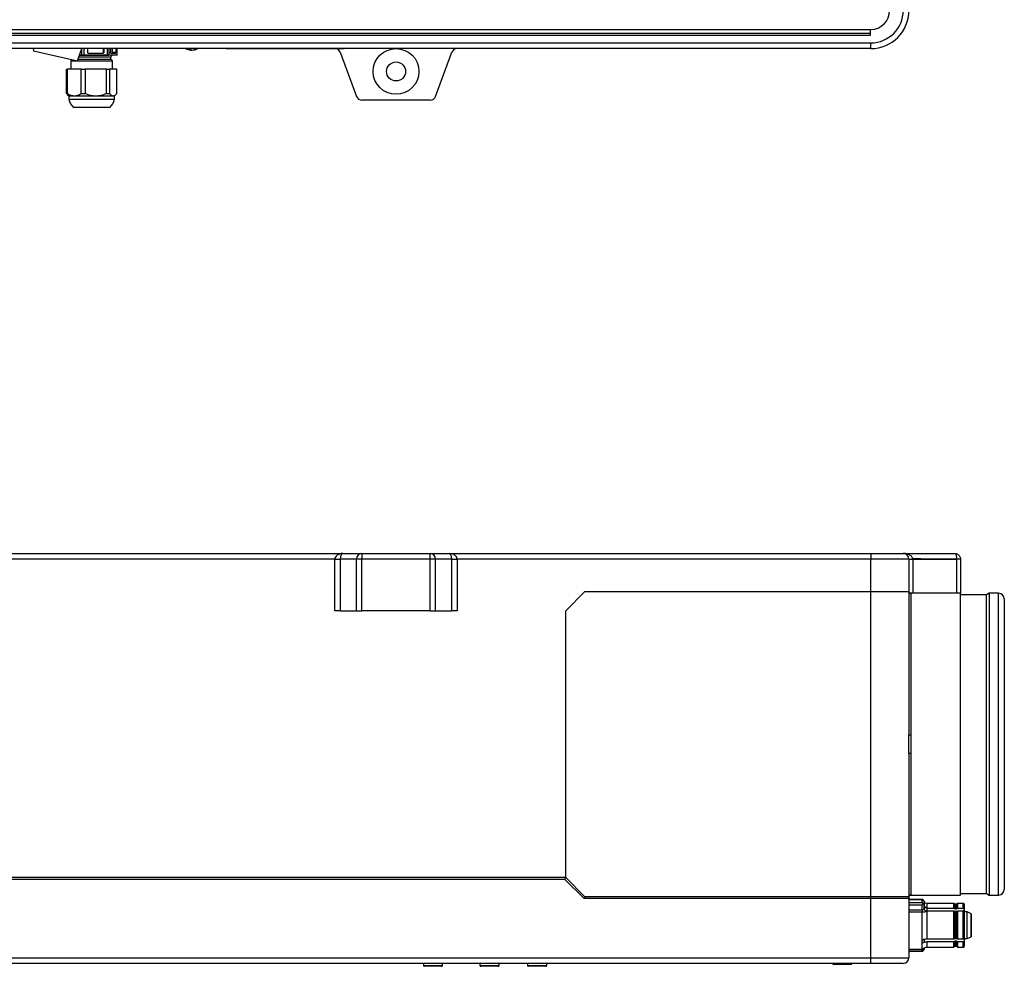
# Model space of a CAD drawing. Units: millimetres. Extents: x 169 to 3814, y 269 to 1745.
# Drawn here: x 1259 to 1776, y 269 to 766 of the extents above; entities that cross this region are included whole.
import ezdxf

# ---------------------------------------------------------------- set-up
doc = ezdxf.new("R2010")
doc.units = ezdxf.units.MM

msp = doc.modelspace()

# ---------------------------------------------------------------- linework, layer by layer
at = {"color": 7, "linetype": 'Continuous', "lineweight": 25}
for p, q in [((775.62, 760.62), (1705.49, 760.62)), ((1705.49, 757.62), (1705.49, 760.62)), ((775.62, 758.62), (1705.49, 758.62)), ((775.62, 757.62), (1705.49, 757.62)), ((775.62, 753.62), (1705.62, 753.62)), ((1705.62, 750.62), (775.62, 750.62)), ((1266.3, 750.62), (1266.49, 749.47)), ((1266.49, 749.47), (1289.49, 744.18)), ((1289.49, 744.18), (1291.83, 750.62)), ((1291.87, 747.35), (1291.87, 750.62)), ((1293.09, 747.35), (1293.09, 750.62)), ((1294.74, 750.62), (1294.74, 748.72)), ((1303.23, 748.72), (1303.23, 750.62)), ((1303.59, 748.72), (1303.59, 750.62)), ((1305.25, 747.35), (1305.25, 750.62)), ((1306.23, 747.35), (1306.23, 750.62)), ((1306.79, 750.62), (1306.79, 748.72)), ((1307.92, 748.72), (1307.92, 750.62)), ((1309.8, 748.72), (1309.8, 750.62)), ((1310.36, 747.35), (1310.36, 750.62)), ((1347.76, 750.18), (1348.78, 749.81)), ((1349.57, 749.81), (1348.55, 750.18)), ((1348.78, 749.81), (1348.78, 750.09)), ((1350.19, 749.81), (1350.19, 749.93)), ((1351.48, 750.18), (1350.86, 750.18)), ((1367.49, 750.52), (1367.49, 750.62)), ((1429.49, 750.52), (1367.49, 750.52)), ((1429.49, 750.52), (1429.49, 750.62)), ((1705.62, 750.62), (1705.62, 753.62)), ((1286.68, 744.82), (1285.98, 744.12)), ((1285.99, 744.13), (1285.99, 739.82)), ((1290.64, 747.35), (1291.87, 747.35)), ((1290.64, 747.35), (1291.87, 747.35)), ((1291.87, 747.35), (1293.09, 747.35)), ((1293.09, 747.35), (1305.25, 747.35)), ((1293.09, 747.35), (1305.25, 747.35)), ((1293.09, 747.35), (1305.25, 747.35)), ((1295.23, 748.22), (1303.1, 748.22)), ((1303.23, 748.72), (1303.59, 748.72)), ((1305.25, 747.35), (1306.23, 747.35)), ((1306.23, 747.35), (1310.49, 747.35)), ((1306.96, 748.22), (1309.63, 748.22)), ((1307.99, 744.12), (1306.96, 745.15)), ((1306.99, 745.13), (1306.99, 746.13)), ((1307.9, 747.12), (1309.73, 747.28)), ((1307.92, 748.72), (1309.8, 748.72)), ((1307.99, 739.82), (1307.99, 744.13)), ((1309.73, 747.28), (1310.49, 747.35)), ((1427.34, 748.66), (1435.91, 725.51)), ((1477.32, 725.51), (1485.89, 748.66)), ((1283.8, 727.07), (1283.8, 739.82)), ((1283.8, 739.82), (1284.21, 739.82)), ((1284.21, 739.82), (1284.21, 727.07)), ((1291.5, 739.82), (1284.21, 739.82)), ((1291.5, 727.07), (1291.5, 739.82)), ((1291.5, 739.82), (1293.64, 739.82)), ((1293.64, 739.82), (1293.64, 727.07)), ((1304.69, 739.82), (1293.64, 739.82)), ((1304.69, 727.07), (1304.69, 739.82)), ((1304.69, 739.82), (1306.42, 739.82)), ((1306.42, 739.82), (1306.42, 727.07)), ((1310.17, 739.82), (1306.42, 739.82)), ((1310.17, 727.07), (1310.17, 739.82)), ((1283.8, 727.07), (1284.21, 727.07)), ((1284.25, 726.62), (1283.8, 727.07)), ((1284.22, 726.58), (1284.99, 725.82)), ((1284.99, 725.82), (1284.99, 724.12)), ((1284.99, 725.82), (1287.86, 725.82)), ((1287.86, 725.82), (1299.17, 725.82)), ((1291.5, 727.07), (1293.64, 727.07)), ((1299.17, 725.82), (1308.3, 725.82)), ((1304.69, 727.07), (1306.42, 727.07)), ((1308.3, 725.82), (1308.99, 725.82)), ((1308.99, 725.82), (1309.75, 726.58)), ((1308.99, 724.12), (1308.99, 725.82)), ((1474.6, 723.62), (1438.63, 723.62)), ((1052.53, 485.82), (1428.7, 485.82)), ((1428.7, 485.82), (1438.7, 485.82)), ((1438.7, 485.82), (1474.53, 485.82)), ((1474.53, 485.82), (1484.53, 485.82)), ((1484.53, 485.82), (1705.62, 485.82)), ((1705.62, 485.82), (1705.62, 482.82)), ((1705.62, 485.82), (1722.62, 485.82)), ((1424.53, 482.82), (1056.7, 482.82)), ((1424.53, 482.82), (1427.34, 482.82)), ((1424.53, 455.82), (1424.53, 482.82)), ((1435.91, 482.82), (1427.34, 482.82)), ((1427.34, 482.82), (1427.34, 455.82)), ((1435.91, 455.82), (1435.91, 482.82)), ((1438.63, 482.82), (1435.91, 482.82)), ((1474.6, 482.82), (1438.63, 482.82)), ((1438.63, 455.82), (1438.63, 482.82)), ((1474.6, 455.82), (1474.6, 482.82)), ((1477.32, 482.82), (1474.6, 482.82)), ((1477.32, 455.82), (1477.32, 482.82)), ((1485.89, 482.82), (1477.32, 482.82)), ((1485.89, 455.82), (1485.89, 482.82)), ((1485.89, 482.82), (1488.7, 482.82)), ((1488.7, 482.82), (1488.7, 455.82)), ((1705.62, 482.82), (1488.7, 482.82)), ((1705.62, 465.82), (1705.62, 482.82)), ((1725.62, 482.82), (1705.62, 482.82)), ((1725.61, 482.89), (1727.57, 482.94)), ((1725.62, 482.82), (1725.62, 465.82)), ((1725.62, 482.82), (1727.57, 482.82)), ((1727.57, 482.82), (1750.72, 482.82)), ((1752.62, 482.82), (1750.72, 482.82)), ((1752.62, 482.82), (1752.62, 464.97)), ((1555.62, 465.82), (1545.62, 455.82)), ((1555.62, 465.82), (1705.62, 465.82)), ((1705.62, 305.82), (1705.62, 465.82)), ((1705.62, 465.82), (1725.62, 465.82)), ((1725.62, 465.82), (1725.62, 390.72)), ((1725.63, 465.72), (1725.63, 465.74)), ((1752.62, 464.97), (1726.61, 464.97)), ((1726.62, 464.82), (1726.62, 390.66)), ((1752.62, 306.67), (1752.62, 464.97)), ((1767.62, 464.97), (1766.32, 464.22)), ((1772.62, 464.97), (1767.62, 464.97)), ((1767.62, 464.97), (1767.62, 306.67)), ((1766.32, 464.22), (1752.62, 464.22)), ((1766.32, 307.42), (1766.32, 464.22)), ((1775.62, 461.97), (1775.62, 309.67)), ((1427.34, 455.82), (1424.53, 455.82)), ((1427.34, 455.82), (1435.91, 455.82)), ((1435.91, 455.82), (1438.63, 455.82)), ((1474.6, 455.82), (1438.63, 455.82)), ((1474.6, 455.82), (1477.32, 455.82)), ((1477.32, 455.82), (1485.89, 455.82)), ((1488.7, 455.82), (1485.89, 455.82)), ((1545.62, 315.82), (1545.62, 455.82)), ((1725.62, 380.92), (1725.62, 305.82)), ((1726.62, 380.98), (1726.62, 306.81)), ((1545.62, 315.82), (935.62, 315.82)), ((1545.2, 314.82), (1545.62, 315.82)), ((1545.62, 315.82), (1555.62, 305.82)), ((1545.2, 314.82), (936.03, 314.82)), ((1555.2, 304.82), (1545.2, 314.82)), ((1555.2, 304.82), (1555.62, 305.82)), ((1705.62, 304.82), (1555.2, 304.82)), ((1705.62, 305.82), (1555.62, 305.82)), ((1705.62, 304.82), (1705.62, 305.82)), ((1725.62, 305.82), (1705.62, 305.82)), ((1705.62, 273.82), (1705.62, 304.82)), ((1725.62, 304.82), (1705.62, 304.82)), ((1725.62, 304.43), (1725.62, 305.83)), ((1725.62, 305.82), (1725.62, 304.82)), ((1725.62, 304.82), (1725.62, 273.82)), ((1726.61, 306.67), (1752.62, 306.67)), ((1752.62, 307.42), (1766.32, 307.42)), ((1766.32, 307.42), (1767.62, 306.67)), ((1767.62, 306.67), (1772.62, 306.67)), ((1732.89, 304.43), (1725.62, 304.43)), ((1732.62, 302.77), (1732.62, 304.16)), ((1732.62, 298.95), (1732.62, 301.36)), ((1733.62, 303.43), (1732.91, 304.43)), ((1733.62, 302.05), (1732.91, 302.07)), ((1733.62, 303.43), (1733.62, 302.05)), ((1733.62, 300.8), (1733.62, 303.43)), ((1733.62, 302.05), (1733.62, 299.42)), ((1733.62, 300.8), (1733.62, 300.75)), ((1749.12, 302.32), (1735.02, 302.32)), ((1735.02, 299.79), (1749.12, 299.79)), ((1749.62, 301.82), (1749.12, 302.32)), ((1749.62, 299.43), (1749.12, 299.79)), ((1750.62, 301.82), (1749.62, 301.82)), ((1751.12, 302.32), (1750.62, 301.82)), ((1751.12, 299.79), (1750.62, 299.43)), ((1754.12, 302.32), (1751.12, 302.32)), ((1751.12, 299.79), (1754.12, 299.79)), ((1732.62, 298.94), (1732.62, 298.94)), ((1732.62, 298.93), (1732.62, 298.94)), ((1732.62, 297.71), (1732.62, 297.72)), ((1732.62, 297.71), (1732.62, 297.71)), ((1732.62, 297.71), (1732.62, 297.71)), ((1733.62, 299.37), (1733.62, 299.42)), ((1735.02, 298.41), (1749.12, 298.41)), ((1749.12, 298.41), (1749.62, 298.04)), ((1749.62, 299.43), (1750.62, 299.43)), ((1750.62, 298.04), (1749.62, 298.04)), ((1750.62, 298.04), (1751.12, 298.41)), ((1751.12, 298.41), (1754.12, 298.41)), ((1754.62, 298.04), (1754.62, 299.43)), ((1754.62, 297.82), (1754.62, 299.07)), ((1754.62, 298.04), (1754.62, 296.45)), ((1756.15, 297.82), (1754.62, 297.82)), ((1758.15, 296.82), (1756.15, 297.82)), ((1754.62, 283.93), (1754.62, 285.46)), ((1754.62, 284.08), (1754.62, 283.95)), ((1756.15, 283.82), (1758.15, 284.82)), ((1732.62, 281.52), (1733.62, 282.21)), ((1733.62, 283.34), (1733.62, 282.21)), ((1733.62, 278.98), (1733.62, 278.2)), ((1733.62, 278.2), (1733.62, 278.98)), ((1749.12, 283.58), (1735.02, 283.58)), ((1749.12, 282.21), (1735.02, 282.21)), ((1735.02, 279.32), (1749.12, 279.32)), ((1749.62, 283.93), (1749.12, 283.58)), ((1749.12, 282.21), (1749.62, 282.56)), ((1749.12, 279.32), (1749.62, 279.82)), ((1749.62, 283.93), (1750.62, 283.93)), ((1750.62, 282.56), (1749.62, 282.56)), ((1749.62, 279.82), (1750.62, 279.82)), ((1751.12, 283.58), (1750.62, 283.93)), ((1750.62, 282.56), (1751.12, 282.21)), ((1750.62, 279.82), (1751.12, 279.32)), ((1754.12, 283.58), (1751.12, 283.58)), ((1754.12, 282.21), (1751.12, 282.21)), ((1751.12, 279.32), (1754.12, 279.32)), ((1754.62, 283.93), (1754.62, 282.56)), ((1754.62, 283.82), (1756.15, 283.82)), ((1754.62, 283.59), (1754.62, 283.82)), ((1754.62, 283.81), (1754.62, 283.82)), ((1754.62, 283.81), (1754.62, 282.21)), ((1754.62, 283.81), (1754.62, 283.81)), ((775.62, 273.82), (1705.62, 273.82)), ((1705.62, 270.82), (1705.62, 273.82)), ((1705.62, 273.82), (1725.62, 273.82)), ((1725.62, 278.32), (1732.62, 278.32)), ((1725.62, 278.32), (1725.62, 277.51)), ((1725.62, 277.51), (1732.62, 277.51)), ((1725.62, 277.2), (1732.89, 277.2)), ((1732.62, 278.32), (1732.62, 278.32)), ((1732.62, 277.51), (1732.62, 278.32)), ((1732.91, 277.2), (1733.62, 278.2)), ((1705.62, 270.82), (775.62, 270.82)), ((1471.02, 270.82), (1471.02, 269.82)), ((1480.52, 269.32), (1471.52, 269.32)), ((1481.02, 269.82), (1481.02, 270.82)), ((1500.62, 270.82), (1500.62, 269.82)), ((1508.19, 269.32), (1501.12, 269.32)), ((1510.12, 269.32), (1508.19, 269.32)), ((1510.62, 269.82), (1510.62, 270.82)), ((1525.62, 270.82), (1525.62, 269.82)), ((1532.95, 269.32), (1526.12, 269.32)), ((1535.12, 269.32), (1532.95, 269.32)), ((1535.62, 269.82), (1535.62, 270.82)), ((1685.62, 270.82), (1685.62, 270.74)), ((1693.19, 270.24), (1686.12, 270.24)), ((1695.12, 270.24), (1693.19, 270.24)), ((1695.62, 270.74), (1695.62, 270.82)), ((1722.62, 270.82), (1705.62, 270.82))]:
    msp.add_line(p, q, dxfattribs=at)
at = {"color": 8, "linetype": 'Continuous', "lineweight": 25}
for p, q in [((1306.99, 746.13), (1290.2, 746.13)), ((1290.56, 747.12), (1306.02, 747.12)), ((1727.57, 482.82), (1727.57, 464.97)), ((1750.72, 464.97), (1750.72, 482.82)), ((1772.62, 306.67), (1772.62, 464.97)), ((1726.62, 306.81), (1726.61, 306.73)), ((1732.62, 304.16), (1725.62, 304.16)), ((1725.62, 302.77), (1732.62, 302.77)), ((1732.62, 301.36), (1725.62, 301.36)), ((1725.62, 298.95), (1732.62, 298.95)), ((1732.62, 297.71), (1725.62, 297.71)), ((1471.02, 269.82), (1481.02, 269.82)), ((1500.62, 269.82), (1508.48, 269.82)), ((1508.48, 269.82), (1510.62, 269.82)), ((1525.62, 269.82), (1533.21, 269.82)), ((1533.21, 269.82), (1535.62, 269.82)), ((1685.62, 270.74), (1693.48, 270.74)), ((1693.48, 270.74), (1695.62, 270.74))]:
    msp.add_line(p, q, dxfattribs=at)
at = {"color": 7, "linetype": 'Continuous', "lineweight": 25, "flags": 128}
for points in [[(1306.96, 748.22), (1306.93, 748.23), (1306.89, 748.26), (1306.87, 748.3), (1306.84, 748.36), (1306.82, 748.44), (1306.8, 748.53), (1306.79, 748.62), (1306.79, 748.72)], [(1307.75, 748.22), (1307.78, 748.23), (1307.81, 748.26), (1307.84, 748.3), (1307.87, 748.36), (1307.89, 748.44), (1307.9, 748.53), (1307.91, 748.62), (1307.92, 748.72)], [(1309.8, 748.72), (1309.8, 748.62), (1309.79, 748.53), (1309.77, 748.44), (1309.75, 748.36), (1309.73, 748.3), (1309.7, 748.26), (1309.67, 748.23), (1309.63, 748.22)], [(1749.62, 485.82), (1749.81, 485.76), (1750, 485.6), (1750.17, 485.33), (1750.33, 484.97), (1750.45, 484.53), (1750.55, 484.03), (1750.6, 483.49), (1750.62, 482.92)], [(1733.62, 299.42), (1733.62, 299.61), (1733.62, 299.79), (1733.62, 299.97), (1733.62, 300.14), (1733.62, 300.31), (1733.62, 300.48), (1733.62, 300.64), (1733.62, 300.8)], [(1735.01, 300.04), (1735.01, 299.82), (1735.01, 299.6), (1735.01, 299.37), (1735.01, 299.13), (1735.01, 298.88), (1735.01, 298.63), (1735.01, 298.36), (1735.01, 298.09)], [(1735.02, 299.79), (1735.02, 299.63), (1735.02, 299.47), (1735.02, 299.3), (1735.02, 299.13), (1735.02, 298.95), (1735.02, 298.78), (1735.02, 298.59), (1735.02, 298.41)], [(1749.12, 299.79), (1749.12, 300.9), (1749.12, 301.71), (1749.12, 302.19), (1749.12, 302.32)], [(1749.62, 301.82), (1749.62, 301.69), (1749.62, 301.25), (1749.62, 300.48), (1749.62, 299.43)], [(1750.62, 299.43), (1750.62, 300.48), (1750.62, 301.25), (1750.62, 301.69), (1750.62, 301.82)], [(1751.12, 302.32), (1751.12, 302.19), (1751.12, 301.71), (1751.12, 300.9), (1751.12, 299.79)], [(1754.62, 301.82), (1754.62, 301.69), (1754.62, 301.25), (1754.62, 300.48), (1754.62, 299.43)], [(1754.62, 299.07), (1754.62, 300.21), (1754.62, 301.06), (1754.62, 301.16)], [(1754.62, 297.83), (1754.62, 298.62), (1754.62, 299.19), (1754.62, 299.53), (1754.62, 299.61), (1754.62, 299.45), (1754.62, 299.04), (1754.62, 298.4), (1754.62, 297.82)], [(1732.62, 282.89), (1732.62, 284.52), (1732.62, 286.31), (1732.62, 288.21), (1732.62, 290.18), (1732.62, 292.16), (1732.62, 294.11), (1732.62, 295.98), (1732.62, 297.71)], [(1732.62, 278.32), (1732.62, 278.43), (1732.62, 278.89), (1732.62, 279.68), (1732.62, 280.79), (1732.62, 282.18), (1732.62, 283.81), (1732.62, 285.65), (1732.62, 287.63), (1732.62, 289.7), (1732.62, 291.8), (1732.62, 293.87), (1732.62, 295.86), (1732.62, 297.71)], [(1735.02, 298.41), (1735.02, 296.78), (1735.02, 294.98), (1735.02, 293.05), (1735.02, 291.05), (1735.02, 289.04), (1735.02, 287.09), (1735.02, 285.25), (1735.02, 283.58)], [(1749.12, 283.58), (1749.12, 285.25), (1749.12, 287.09), (1749.12, 289.04), (1749.12, 291.05), (1749.12, 293.05), (1749.12, 294.98), (1749.12, 296.78), (1749.12, 298.41)], [(1749.62, 298.04), (1749.62, 296.5), (1749.62, 294.78), (1749.62, 292.94), (1749.62, 291.04), (1749.62, 289.13), (1749.62, 287.27), (1749.62, 285.52), (1749.62, 283.93)], [(1750.62, 283.93), (1750.62, 285.52), (1750.62, 287.27), (1750.62, 289.13), (1750.62, 291.04), (1750.62, 292.94), (1750.62, 294.78), (1750.62, 296.5), (1750.62, 298.04)], [(1751.12, 298.41), (1751.12, 296.78), (1751.12, 294.98), (1751.12, 293.05), (1751.12, 291.05), (1751.12, 289.04), (1751.12, 287.09), (1751.12, 285.25), (1751.12, 283.58)], [(1754.12, 283.58), (1754.12, 285.25), (1754.12, 287.09), (1754.12, 289.04), (1754.12, 291.05), (1754.12, 293.05), (1754.12, 294.98), (1754.12, 296.78), (1754.12, 298.41)], [(1754.62, 298.04), (1754.62, 296.5), (1754.62, 294.78), (1754.62, 292.94), (1754.62, 291.04), (1754.62, 289.13), (1754.62, 287.27), (1754.62, 285.52), (1754.62, 283.93)], [(1754.62, 285.46), (1754.62, 286.7), (1754.62, 288.07), (1754.62, 289.51), (1754.62, 290.99), (1754.62, 292.46), (1754.62, 293.89), (1754.62, 295.23), (1754.62, 296.45)], [(1756.15, 283.82), (1756.15, 283.99), (1756.15, 284.51), (1756.15, 285.34), (1756.15, 286.45), (1756.15, 287.78), (1756.15, 289.26), (1756.15, 290.82), (1756.15, 292.37), (1756.15, 293.85), (1756.15, 295.18), (1756.15, 296.29), (1756.15, 297.12), (1756.15, 297.64), (1756.15, 297.82), (1756.15, 297.82)], [(1758.15, 290.82), (1758.15, 292.31), (1758.15, 293.71), (1758.15, 294.92), (1758.15, 295.88), (1758.15, 296.52), (1758.15, 296.8), (1758.15, 296.71), (1758.15, 296.25), (1758.15, 295.44), (1758.15, 294.34), (1758.15, 293.03), (1758.15, 291.57), (1758.15, 290.06), (1758.15, 288.61), (1758.15, 287.29), (1758.15, 286.19), (1758.15, 285.39), (1758.15, 284.92), (1758.15, 284.83), (1758.15, 285.11), (1758.15, 285.75), (1758.15, 286.71), (1758.15, 287.93), (1758.15, 289.32), (1758.15, 290.82)], [(1733.62, 283.58), (1733.62, 283.4), (1733.62, 283.22), (1733.62, 283.04), (1733.62, 282.87), (1733.62, 282.7), (1733.62, 282.53), (1733.62, 282.37), (1733.62, 282.21)], [(1749.12, 279.32), (1749.12, 279.32), (1749.12, 279.55), (1749.12, 280.12), (1749.12, 281.01), (1749.12, 282.21)], [(1749.62, 282.56), (1749.62, 281.42), (1749.62, 280.57), (1749.62, 280.03), (1749.62, 279.82), (1749.62, 279.82)], [(1750.62, 279.82), (1750.62, 279.82), (1750.62, 280.03), (1750.62, 280.57), (1750.62, 281.42), (1750.62, 282.56)], [(1751.12, 282.21), (1751.12, 281.01), (1751.12, 280.12), (1751.12, 279.55), (1751.12, 279.32), (1751.12, 279.32)], [(1754.62, 282.56), (1754.62, 281.42), (1754.62, 280.57), (1754.62, 280.03), (1754.62, 279.82), (1754.62, 279.82)], [(1754.62, 280.48), (1754.62, 281.15), (1754.62, 282.21)]]:
    msp.add_lwpolyline(points, dxfattribs=at)
at = {"color": 8, "linetype": 'Continuous', "lineweight": 25, "flags": 128}
for points in [[(1735.02, 302.32), (1735.02, 302.19), (1735.02, 301.71), (1735.02, 300.9), (1735.02, 299.79)], [(1754.12, 299.79), (1754.12, 300.9), (1754.12, 301.71), (1754.12, 302.19), (1754.12, 302.32)], [(1754.62, 301.16), (1754.62, 301.6), (1754.62, 301.81), (1754.62, 301.82)], [(1732.62, 278.32), (1732.62, 278.38), (1732.62, 278.73), (1732.62, 279.38), (1732.62, 280.32), (1732.62, 281.52)], [(1735.02, 282.21), (1735.02, 281.01), (1735.02, 280.12), (1735.02, 279.55), (1735.02, 279.32), (1735.02, 279.32)], [(1754.12, 279.32), (1754.12, 279.32), (1754.12, 279.55), (1754.12, 280.12), (1754.12, 281.01), (1754.12, 282.21)], [(1754.62, 279.82), (1754.62, 279.94), (1754.62, 280.39), (1754.62, 280.48)]]:
    msp.add_lwpolyline(points, dxfattribs=at)
at = {"color": 7, "linetype": 'Continuous', "lineweight": 25}
for radius in [12, 5]:
    msp.add_circle((1456.62, 738.62), radius, dxfattribs=at)
for centre, radius, start, end in [((1705.49, 770.62), 10, 270, 0), ((1705.62, 770.62), 20, 270, 0), ((1705.62, 770.62), 17, 270, 0), ((1348.15, 753.72), 3.56, 263.6797, 276.3203), ((1349.81, 753.65), 3.86, 254.6738, 264.0358), ((1349.15, 753.75), 3.97, 276.0907, 295.634), ((1349.77, 753.75), 3.97, 276.0907, 295.634), ((1424.53, 747.62), 3, 20.3231, 75.1649), ((1488.7, 747.62), 3, 90, 159.6769), ((1295.24, 748.71), 0.496, 179.5233, 269.5152), ((1302.73, 748.71), 0.496, 270.4848, 0.4767), ((1303.1, 748.71), 0.496, 270.4848, 0.4767), ((1307.99, 746.13), 1, 95, 180), ((1291.9, 725.24), 7, 189.2886, 231.0272), ((1302.08, 725.24), 7, 308.986, 350.7189), ((1438.63, 726.52), 2.9, 200.3231, 270), ((1474.6, 726.52), 2.9, 270, 339.6769), ((1722.62, 482.82), 3, 0, 90), ((1722.62, 482.82), 4.96, 0, 1.4504), ((1726.61, 465.82), 0.999, 180.0537, 270.0536), ((1772.62, 461.97), 3, 0, 90), ((1726.37, 394.79), 4.14, 259.5536, 273.4477), ((1726.37, 376.84), 4.14, 86.5523, 100.4464), ((1724.62, 304.82), 1, 0, 90), ((1726.61, 305.82), 0.999, 89.9464, 179.9463), ((1772.62, 309.67), 3, 270, 360), ((1733.98, 298.4), 1.47, 158.2122, 158.6719), ((1734.2, 298.31), 1.69, 200.3217, 200.74), ((1722.62, 273.82), 3, 270, 0), ((1471.52, 269.82), 0.5, 180, 270), ((1480.52, 269.82), 0.5, 270, 360), ((1501.12, 269.82), 0.5, 180, 270), ((1510.12, 269.82), 0.5, 270, 360), ((1526.12, 269.82), 0.5, 180, 270), ((1535.12, 269.82), 0.5, 270, 360), ((1686.12, 270.74), 0.5, 180, 270), ((1695.12, 270.74), 0.5, 270, 360)]:
    msp.add_arc(centre, radius, start, end, dxfattribs=at)
for centre, major_axis, ratio, start_param, end_param in [((1428.7, 482.82), (4.18, 0), 0.718377, 1.570796, 3.141593), ((1428.7, 482.82), (0, 3), 0.454278, 0, 1.570796), ((1438.7, 482.82), (0, 3), 0.929691, 0, 1.570796), ((1438.7, 482.82), (0, 3), 0.0232, 0, 1.570796), ((1474.53, 482.82), (0, 3), 0.0232, 4.712389, 6.283185), ((1474.53, 482.82), (0, 3), 0.929691, 4.712389, 6.283185), ((1484.53, 482.82), (0, 3), 0.454278, 4.712389, 6.283185), ((1484.53, 482.82), (4.18, 0), 0.718377, 0, 1.570796), ((1733.62, 303.43), (0.928, -0.928), 0.401102, 2.737647, 3.523045), ((1733.62, 302.05), (0.928, -0.928), 0.401102, 3.523045, 4.308443), ((1733.62, 302.05), (0.92, 0.92), 0.42745, 1.952254, 2.737652), ((1731.62, 298.26), (0.92, 0.92), 0.42745, 5.87125, 5.879245), ((1733.62, 278.2), (0.92, 0.92), 0.42745, 2.737652, 3.52305)]:
    msp.add_ellipse(centre, major_axis=major_axis, ratio=ratio, start_param=start_param, end_param=end_param, dxfattribs=at)
for points, knots in [([(1346.36, 750.62), (1346.37, 750.62), (1346.72, 750.36), (1347.55, 750.04), (1348.39, 749.88), (1348.82, 749.81)], [0, 0, 0, 0, 0.004865, 0.498922, 1, 1, 1, 1]), ([(1350.29, 749.83), (1350.74, 749.91), (1351.54, 750.05), (1352.25, 750.44), (1352.57, 750.62)], [0, 0, 0, 0, 0.557604, 1, 1, 1, 1]), ([(1286.04, 744.13), (1286.03, 744.13), (1286.02, 744.13), (1286.47, 744.13), (1287.32, 744.13), (1288.56, 744.13), (1290.13, 744.13), (1291.95, 744.13), (1293.98, 744.13), (1296.11, 744.13), (1298.28, 744.13), (1300.4, 744.13), (1302.39, 744.13), (1304.17, 744.13), (1305.68, 744.13), (1306.85, 744.13), (1307.62, 744.13), (1307.99, 744.13), (1307.95, 744.13), (1307.94, 744.13)], [0, 0, 0, 0, 0.03733, 0.09983, 0.16233, 0.22483, 0.28733, 0.34983, 0.41233, 0.47483, 0.53733, 0.59983, 0.66233, 0.72483, 0.78733, 0.84983, 0.91233, 0.97483, 1, 1, 1, 1]), ([(1289.84, 745.13), (1290.15, 745.13), (1290.91, 745.13), (1292.42, 745.13), (1294.25, 745.13), (1296.19, 745.13), (1298.16, 745.13), (1300.09, 745.13), (1301.9, 745.13), (1303.52, 745.13), (1304.89, 745.13), (1305.96, 745.13), (1306.66, 745.13), (1306.99, 745.13), (1306.95, 745.13), (1306.94, 745.13)], [0, 0, 0, 0, 0.055927, 0.138719, 0.221511, 0.304303, 0.387095, 0.469887, 0.552679, 0.635471, 0.718263, 0.801055, 0.883847, 0.966639, 1, 1, 1, 1]), ([(1284.21, 727.07), (1284.8, 726.72), (1285.97, 726.01), (1287.23, 725.88), (1287.86, 725.82)], [0, 0, 0, 0, 0.501135, 1, 1, 1, 1]), ([(1285.04, 724.12), (1285.04, 724.12), (1285.02, 724.12), (1285.51, 724.12), (1286.44, 724.12), (1287.8, 724.12), (1289.5, 724.12), (1291.5, 724.12), (1293.7, 724.12), (1296.03, 724.12), (1298.4, 724.12), (1300.71, 724.12), (1302.88, 724.12), (1304.83, 724.12), (1306.47, 724.12), (1307.75, 724.12), (1308.59, 724.12), (1308.99, 724.12), (1308.94, 724.12), (1308.93, 724.12)], [0, 0, 0, 0, 0.037268, 0.099768, 0.162267, 0.224766, 0.287266, 0.349765, 0.412265, 0.474764, 0.537264, 0.599763, 0.662263, 0.724762, 0.787261, 0.849761, 0.91226, 0.97476, 1, 1, 1, 1]), ([(1287.86, 725.82), (1288.49, 725.88), (1289.74, 726.01), (1290.92, 726.72), (1291.5, 727.07)], [0, 0, 0, 0, 0.500076, 1, 1, 1, 1]), ([(1293.64, 727.07), (1294.53, 726.72), (1296.31, 726.01), (1298.21, 725.88), (1299.17, 725.82)], [0, 0, 0, 0, 0.499762, 1, 1, 1, 1]), ([(1299.17, 725.82), (1300.12, 725.88), (1302.02, 726.01), (1303.8, 726.72), (1304.69, 727.07)], [0, 0, 0, 0, 0.498385, 1, 1, 1, 1]), ([(1306.42, 727.07), (1306.72, 726.72), (1307.32, 726.01), (1307.97, 725.88), (1308.3, 725.82)], [0, 0, 0, 0, 0.499762, 1, 1, 1, 1]), ([(1308.3, 725.82), (1308.62, 725.88), (1309.27, 726.01), (1309.87, 726.72), (1310.17, 727.07)], [0, 0, 0, 0, 0.4983853, 1, 1, 1, 1]), ([(1287.51, 719.82), (1287.51, 719.82), (1287.49, 719.82), (1287.88, 719.82), (1288.62, 719.82), (1289.7, 719.82), (1291.05, 719.82), (1292.63, 719.82), (1294.38, 719.82), (1296.23, 719.82), (1298.11, 719.82), (1299.94, 719.82), (1301.66, 719.82), (1303.21, 719.82), (1304.51, 719.82), (1305.52, 719.82), (1306.19, 719.82), (1306.51, 719.82), (1306.47, 719.82), (1306.46, 719.82)], [0, 0, 0, 0, 0.037288, 0.099787, 0.162285, 0.224784, 0.287283, 0.349782, 0.412281, 0.474779, 0.537278, 0.599777, 0.662276, 0.724775, 0.787273, 0.849772, 0.912271, 0.97477, 1, 1, 1, 1]), ([(1727.57, 482.94), (1727.57, 483.08), (1727.54, 483.21), (1727.47, 483.46), (1727.42, 483.59), (1727.24, 483.95), (1727.08, 484.16), (1726.72, 484.53), (1726.51, 484.7), (1726.08, 484.98), (1725.85, 485.11), (1725.38, 485.32), (1725.14, 485.41), (1724.64, 485.56), (1724.39, 485.62), (1723.89, 485.72), (1723.63, 485.76), (1723.25, 485.79), (1723.12, 485.8), (1722.93, 485.81), (1722.87, 485.81), (1722.74, 485.82), (1722.68, 485.82), (1722.62, 485.82)], [0, 0, 0, 0, 0.0625, 0.0625, 0.125, 0.125, 0.25, 0.25, 0.375, 0.375, 0.5, 0.5, 0.625, 0.625, 0.75, 0.75, 0.875, 0.875, 0.9375, 0.9375, 0.96875, 0.96875, 1, 1, 1, 1]), ([(1722.62, 485.82), (1722.65, 485.82), (1722.69, 485.82), (1722.76, 485.82), (1722.8, 485.82), (1722.9, 485.82), (1722.98, 485.82), (1723.19, 485.82), (1723.33, 485.82), (1723.75, 485.82), (1724.03, 485.82), (1724.87, 485.82), (1725.44, 485.82), (1727.12, 485.82), (1728.25, 485.82), (1731.62, 485.82), (1733.87, 485.82), (1740.62, 485.82), (1745.12, 485.82), (1749.62, 485.82)], [0, 0, 0, 0, 0.003906, 0.003906, 0.007813, 0.007813, 0.015625, 0.015625, 0.03125, 0.03125, 0.0625, 0.0625, 0.125, 0.125, 0.25, 0.25, 0.5, 0.5, 1, 1, 1, 1]), ([(1749.62, 485.82), (1749.81, 485.82), (1750.01, 485.8), (1750.39, 485.72), (1750.58, 485.66), (1750.95, 485.51), (1751.12, 485.42), (1751.44, 485.2), (1751.6, 485.08), (1751.87, 484.8), (1752, 484.65), (1752.22, 484.32), (1752.31, 484.15), (1752.46, 483.79), (1752.52, 483.6), (1752.6, 483.21), (1752.62, 483.01), (1752.62, 482.82)], [0, 0, 0, 0, 0.125, 0.125, 0.25, 0.25, 0.375, 0.375, 0.5, 0.5, 0.625, 0.625, 0.75, 0.75, 0.875, 0.875, 1, 1, 1, 1]), ([(1750.62, 482.92), (1746.78, 482.92), (1742.94, 482.92), (1737.18, 482.92), (1735.26, 482.92), (1731.41, 482.93), (1729.49, 482.93), (1727.57, 482.94)], [0, 0, 0, 0, 0.5, 0.5, 0.75, 0.75, 1, 1, 1, 1]), ([(1750.72, 482.82), (1750.72, 482.82), (1750.72, 482.83), (1750.72, 482.83), (1750.72, 482.84), (1750.72, 482.86), (1750.71, 482.87), (1750.71, 482.88), (1750.7, 482.89), (1750.69, 482.89), (1750.68, 482.9), (1750.67, 482.91), (1750.66, 482.91), (1750.65, 482.92), (1750.63, 482.92), (1750.62, 482.92)], [0, 0, 0, 0, 0.0000162509, 0.0000162509, 0.0000162509, 0.0000519242, 0.0000519242, 0.0000519242, 0.0000896232, 0.0000896232, 0.0000896232, 0.0001281683, 0.0001281683, 0.0001281683, 0.000166342, 0.000166342, 0.000166342, 0.000166342]), ([(1726.6, 464.98), (1726.57, 464.98), (1726.43, 464.96), (1726.2, 465.04), (1725.97, 465.18), (1725.81, 465.35), (1725.72, 465.49), (1725.68, 465.6), (1725.65, 465.68), (1725.63, 465.76), (1725.62, 465.8), (1725.62, 465.81), (1725.62, 465.82)], [0, 0, 0, 0, 0.034749, 0.153524, 0.250946, 0.334492, 0.404563, 0.464003, 0.53067, 0.63721, 0.873989, 1, 1, 1, 1]), ([(1725.62, 380.92), (1725.62, 381.73), (1725.62, 383.36), (1725.61, 385.81), (1725.62, 387.85), (1725.62, 389.49), (1725.62, 390.31), (1725.62, 390.72)], [0, 0, 0, 0, 0.249494, 0.49928, 0.74949, 0.874718, 1, 1, 1, 1]), ([(1726.62, 390.66), (1726.62, 389.85), (1726.62, 388.24), (1726.61, 385.82), (1726.62, 383.8), (1726.62, 382.19), (1726.62, 381.38), (1726.62, 380.98)], [0, 0, 0, 0, 0.249442, 0.499206, 0.749438, 0.874689, 1, 1, 1, 1]), ([(1725.62, 305.82), (1725.62, 305.82), (1725.62, 305.83), (1725.63, 305.88), (1725.65, 305.97), (1725.7, 306.09), (1725.79, 306.25), (1725.96, 306.45), (1726.23, 306.6), (1726.46, 306.68), (1726.59, 306.66), (1726.6, 306.66)], [0, 0, 0, 0, 0.194067, 0.403708, 0.510356, 0.586093, 0.657007, 0.753351, 0.865742, 0.990373, 1, 1, 1, 1]), ([(1735.02, 302.33), (1734.99, 302.32), (1734.63, 302.28), (1734.13, 302.39), (1733.72, 302.6), (1733.62, 302.65)], [0, 0, 0, 0, 0.056183, 0.756274, 1, 1, 1, 1]), ([(1735.01, 300.04), (1735.01, 300.04), (1734.91, 300.02), (1734.65, 299.98), (1734.28, 300.02), (1733.93, 300.17), (1733.68, 300.42), (1733.64, 300.64), (1733.62, 300.75)], [0, 0, 0, 0, 0.0048105, 0.1420153, 0.3712799, 0.5862721, 0.7929751, 1, 1, 1, 1]), ([(1754.62, 301.13), (1754.62, 301.19), (1754.62, 301.5), (1754.62, 301.69), (1754.62, 301.8), (1754.62, 301.82), (1754.62, 301.82), (1754.62, 301.82), (1754.62, 301.82), (1754.62, 301.82), (1754.62, 301.82), (1754.62, 301.83), (1754.61, 301.87), (1754.6, 301.96), (1754.54, 302.1), (1754.42, 302.22), (1754.27, 302.3), (1754.17, 302.31), (1754.12, 302.31)], [0, 0, 0, 0, 0.102443, 0.507457, 0.710149, 0.811443, 0.824188, 0.828954, 0.831306, 0.831841, 0.832369, 0.833591, 0.838954, 0.855695, 0.895294, 0.931739, 0.968792, 1, 1, 1, 1]), ([(1754.62, 299.43), (1754.61, 299.47), (1754.6, 299.55), (1754.51, 299.66), (1754.38, 299.74), (1754.24, 299.78), (1754.15, 299.79), (1754.12, 299.79)], [0, 0, 0, 0, 0.215777, 0.43157, 0.646928, 0.861466, 1, 1, 1, 1]), ([(1732.62, 298.93), (1732.61, 298.84), (1732.61, 298.66), (1732.6, 298.33), (1732.61, 298), (1732.61, 297.81), (1732.62, 297.72)], [0, 0, 0, 0, 0.258616, 0.517232, 0.774952, 1, 1, 1, 1]), ([(1732.62, 298.94), (1732.84, 299), (1733.17, 299.09), (1733.51, 299.3), (1733.62, 299.37), (1733.62, 299.37)], [0, 0, 0, 0, 0.6965894, 0.9982649, 1, 1, 1, 1]), ([(1735.01, 298.09), (1734.59, 297.95), (1733.72, 297.64), (1733, 297.69), (1732.62, 297.71)], [0, 0, 0, 0, 0.482973, 1, 1, 1, 1]), ([(1735.01, 298.09), (1735.01, 298.09), (1734.91, 298.12), (1734.65, 298.21), (1734.28, 298.42), (1733.93, 298.72), (1733.68, 299.05), (1733.64, 299.26), (1733.62, 299.37)], [0, 0, 0, 0, 0.00481, 0.142015, 0.37128, 0.586272, 0.792975, 1, 1, 1, 1]), ([(1754.12, 298.41), (1754.17, 298.4), (1754.28, 298.39), (1754.43, 298.33), (1754.55, 298.24), (1754.61, 298.14), (1754.61, 298.07), (1754.62, 298.04)], [0, 0, 0, 0, 0.21365, 0.427288, 0.641281, 0.85605, 1, 1, 1, 1]), ([(1735.02, 283.58), (1734.64, 283.56), (1733.88, 283.5), (1733.08, 283.19), (1732.71, 282.95), (1732.62, 282.89)], [0, 0, 0, 0, 0.428047, 0.856067, 1, 1, 1, 1]), ([(1732.62, 281.52), (1732.92, 281.69), (1733.51, 282.03), (1734.39, 282.2), (1734.9, 282.21), (1735.02, 282.21)], [0, 0, 0, 0, 0.428912, 0.857862, 1, 1, 1, 1]), ([(1732.7, 278.38), (1732.89, 278.54), (1733.31, 278.91), (1734.12, 279.25), (1734.73, 279.29), (1735.03, 279.31)], [0, 0, 0, 0, 0.2841972, 0.6496238, 1, 1, 1, 1]), ([(1754.11, 279.32), (1754.12, 279.32), (1754.19, 279.31), (1754.31, 279.35), (1754.44, 279.43), (1754.52, 279.52), (1754.57, 279.61), (1754.6, 279.68), (1754.61, 279.74), (1754.61, 279.78), (1754.62, 279.8), (1754.62, 279.81), (1754.62, 279.81), (1754.62, 279.81), (1754.62, 279.81), (1754.62, 279.82), (1754.62, 279.82), (1754.62, 279.82), (1754.62, 279.94), (1754.62, 280.3), (1754.62, 280.48)], [0, 0, 0, 0, 0.00798, 0.046768, 0.077505, 0.103292, 0.124984, 0.142593, 0.155858, 0.16454, 0.168902, 0.169603, 0.170031, 0.170474, 0.171175, 0.172705, 0.177892, 0.216929, 0.599368, 1, 1, 1, 1]), ([(1754.62, 283.93), (1754.61, 283.89), (1754.6, 283.81), (1754.51, 283.71), (1754.38, 283.63), (1754.24, 283.59), (1754.15, 283.58), (1754.12, 283.58)], [0, 0, 0, 0, 0.215665, 0.431345, 0.646634, 0.861189, 1, 1, 1, 1]), ([(1754.12, 282.21), (1754.17, 282.22), (1754.28, 282.22), (1754.43, 282.28), (1754.55, 282.37), (1754.61, 282.47), (1754.61, 282.53), (1754.62, 282.56)], [0, 0, 0, 0, 0.213757, 0.427503, 0.641568, 0.856331, 1, 1, 1, 1])]:
    msp.add_open_spline(points, degree=3, knots=knots, dxfattribs=at)
at = {"color": 8, "linetype": 'Continuous', "lineweight": 25}
for points, knots in [([(1726.61, 464.9), (1726.61, 464.92), (1726.61, 464.97), (1726.61, 464.87), (1726.62, 464.82)], [0, 0, 0, 0, 0.437296, 1, 1, 1, 1]), ([(1733.63, 300.72), (1733.68, 300.68), (1734.09, 300.34), (1734.58, 300.18), (1735.01, 300.04)], [0, 0, 0, 0, 0.127339, 1, 1, 1, 1])]:
    msp.add_open_spline(points, degree=3, knots=knots, dxfattribs=at)

doc.saveas('drawing.dxf')
